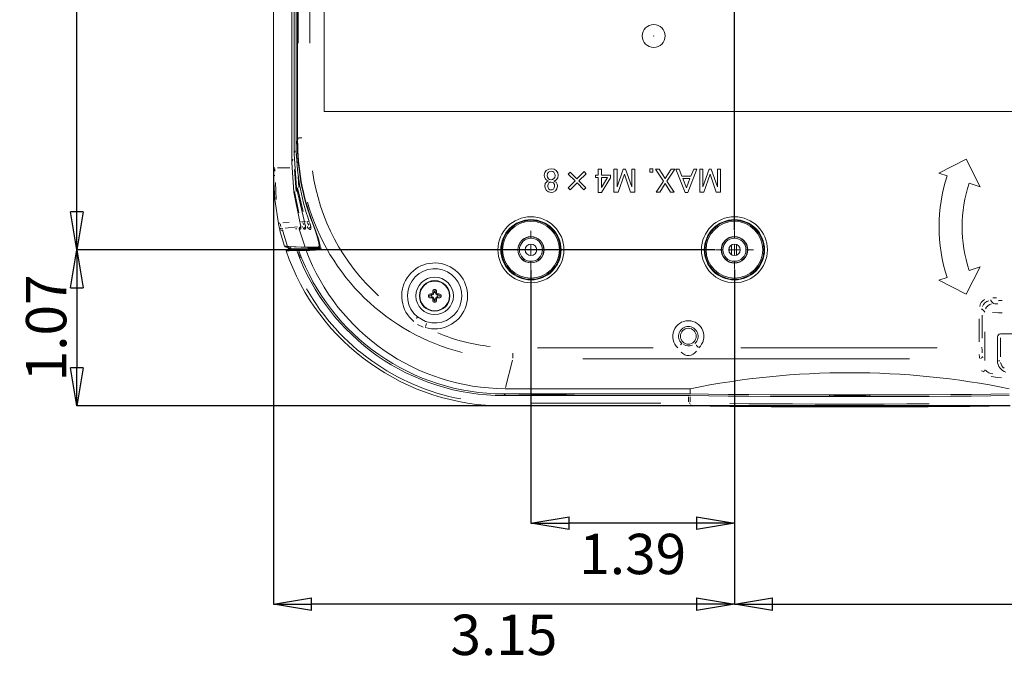
# Model space of a CAD drawing. Units: inches. Extents: x 2.8 to 64.9, y -0.3 to 46.3.
# Drawn here: x 46.3 to 53, y 14.3 to 18.7 of the extents above; entities that cross this region are included whole.
import ezdxf

# ---------------------------------------------------------------- set-up
doc = ezdxf.new("R2010")
doc.units = ezdxf.units.IN
doc.header["$MEASUREMENT"] = 0
doc.header["$PDMODE"] = 34
doc.header["$PDSIZE"] = 0.00019677
doc.layers.get('0').update_dxf_attribs({"lineweight": 0})
doc.layers.get('DEFPOINTS').update_dxf_attribs({"lineweight": 0})
doc.styles.add('DC_TEXTSTYLE5', font='arial.ttf', dxfattribs={"height": 0.275478})
doc.dimstyles.get("Standard").update_dxf_attribs({"dimtxt": 0.18, "dimasz": 0.18, "dimexe": 0.18, "dimexo": 0.0625, "dimgap": 0.09, "dimtad": 0, "dimtih": 1, "dimtoh": 1, "dimdec": 4, "dimzin": 0, "dimdsep": 46, "dimtxsty": 'Standard', "dimcen": 0.09, "dimadec": 0, "dimazin": 0, "dimtfac": 1, "dimtdec": 4, "dimtofl": 0, "dimtmove": 0, "dimatfit": 3, "dimfxl": 0, "dimtolj": 1, "dimtzin": 0, "dimarcsym": 0})

# ---------------------------------------------------------------- blocks, each defined once
blk = doc.blocks.new('_CLOSED')
at = {"color": 0, "linetype": 'ByBlock', "lineweight": -2}
for p, q in [((-1, 0.166667), (0, 0)), ((-1, 0.166667), (-1, -0.166667)), ((0, 0), (-1, -0.166667)), ((0, 0), (-1, 0))]:
    blk.add_line(p, q, dxfattribs=at)
blk = doc.blocks.new('*D32')
at = {"color": 0, "linetype": 'Continuous', "lineweight": -2, "ltscale": 0.078708}
for p, q in [((49.7794, 16.9863), (49.7794, 15.2528)), ((51.1686, 16.9853), (51.1686, 15.2528)), ((50.9087, 15.2528), (50.0393, 15.2528))]:
    blk.add_line(p, q, dxfattribs=at)
at = {"layer": 'DEFPOINTS', "color": 0}
for p in [(49.7794, 16.9913), (51.1686, 16.9902), (49.7794, 15.2528)]:
    blk.add_point(p, dxfattribs=at)
at = {"color": 0, "lineweight": -2, "xscale": 0.2598939007080674, "yscale": 0.2598939007080674, "zscale": 0.2598939007080674, "rotation": 180}
blk.add_blockref('_CLOSED', (49.7794, 15.2528), dxfattribs=at)
at = {"color": 0, "lineweight": -2, "xscale": 0.2598939007080674, "yscale": 0.2598939007080674, "zscale": 0.2598939007080674}
blk.add_blockref('_CLOSED', (51.1686, 15.2528), dxfattribs=at)
at = {"color": 0, "lineweight": 0, "insert": (50.474, 15.0433), "char_height": 0.27548, "attachment_point": 5, "style": 'DC_TEXTSTYLE5'}
blk.add_mtext('\\A1;1.39', dxfattribs=at)
blk = doc.blocks.new('*D33')
at = {"color": 0, "linetype": 'Continuous', "lineweight": -2, "ltscale": 0.078708}
for p, q in [((51.1686, 16.9853), (51.1686, 14.7008)), ((58.0555, 16.9853), (58.0555, 14.7008)), ((51.4284, 14.7008), (57.7956, 14.7008))]:
    blk.add_line(p, q, dxfattribs=at)
at = {"layer": 'DEFPOINTS', "color": 0}
for p in [(51.1686, 16.9902), (58.0555, 16.9902), (58.0555, 14.7008)]:
    blk.add_point(p, dxfattribs=at)
at = {"color": 0, "lineweight": -2, "xscale": 0.2598939007080674, "yscale": 0.2598939007080674, "zscale": 0.2598939007080674, "rotation": 180}
blk.add_blockref('_CLOSED', (51.1686, 14.7008), dxfattribs=at)
at = {"color": 0, "lineweight": -2, "xscale": 0.2598939007080674, "yscale": 0.2598939007080674, "zscale": 0.2598939007080674}
blk.add_blockref('_CLOSED', (58.0555, 14.7008), dxfattribs=at)
at = {"color": 0, "lineweight": 0, "insert": (54.612, 14.4913), "char_height": 0.27548, "attachment_point": 5, "style": 'DC_TEXTSTYLE5'}
blk.add_mtext('\\A1;6.89', dxfattribs=at)
blk = doc.blocks.new('*D34')
at = {"color": 0, "linetype": 'Continuous', "lineweight": -2, "ltscale": 0.078708}
for p, q in [((50.8369, 23.0233), (46.6792, 23.0233)), ((46.6792, 17.3801), (46.6792, 22.7634)), ((51.0337, 17.1202), (46.6792, 17.1202))]:
    blk.add_line(p, q, dxfattribs=at)
at = {"layer": 'DEFPOINTS', "color": 0}
for p in [(46.6792, 23.0233), (50.8418, 23.0233), (51.0386, 17.1202)]:
    blk.add_point(p, dxfattribs=at)
at = {"color": 0, "lineweight": -2, "xscale": 0.2598939007080674, "yscale": 0.2598939007080674, "zscale": 0.2598939007080674}
for p, rotation in [((46.6792, 23.0233), 90), ((46.6792, 17.1202), 270)]:
    blk.add_blockref('_CLOSED', p, dxfattribs=dict(at, rotation=rotation))
at = {"color": 0, "lineweight": 0, "insert": (46.4697, 20.0717), "char_height": 0.27548, "attachment_point": 5, "rotation": 90, "style": 'DC_TEXTSTYLE5'}
blk.add_mtext('\\A1;5.9', dxfattribs=at)
blk = doc.blocks.new('*D36')
at = {"color": 0, "linetype": 'Continuous', "lineweight": -2, "ltscale": 0.078708}
for p, q in [((50.7119, 26.7661), (49.8162, 26.7661)), ((50.9718, 23.1582), (50.9718, 26.7661)), ((51.1686, 26.7661), (50.9718, 26.7661)), ((51.1686, 17.2551), (51.1686, 26.7661)), ((51.4284, 26.7661), (51.6883, 26.7661))]:
    blk.add_line(p, q, dxfattribs=at)
at = {"layer": 'DEFPOINTS', "color": 0}
for p in [(50.9718, 26.7661), (50.9718, 23.1533), (51.1686, 17.2502)]:
    blk.add_point(p, dxfattribs=at)
at = {"color": 0, "lineweight": -2, "xscale": 0.2598939007080674, "yscale": 0.2598939007080674, "zscale": 0.2598939007080674}
blk.add_blockref('_CLOSED', (50.9718, 26.7661), dxfattribs=at)
at = {"color": 0, "lineweight": -2, "xscale": 0.2598939007080674, "yscale": 0.2598939007080674, "zscale": 0.2598939007080674, "rotation": 180}
blk.add_blockref('_CLOSED', (51.1686, 26.7661), dxfattribs=at)
at = {"color": 0, "lineweight": 0, "insert": (50.1341, 26.9756), "char_height": 0.27548, "attachment_point": 5, "style": 'DC_TEXTSTYLE5'}
blk.add_mtext('\\A1;0.2', dxfattribs=at)
blk = doc.blocks.new('*D37')
at = {"color": 0, "linetype": 'Continuous', "lineweight": -2, "ltscale": 0.078708}
for p, q in [((51.1686, 17.2551), (51.1686, 26.7661)), ((51.4284, 26.7661), (58.5827, 26.7661)), ((58.8426, 22.3592), (58.8426, 26.7661))]:
    blk.add_line(p, q, dxfattribs=at)
at = {"layer": 'DEFPOINTS', "color": 0}
for p in [(58.8426, 26.7661), (58.8426, 22.3543), (51.1686, 17.2502)]:
    blk.add_point(p, dxfattribs=at)
at = {"color": 0, "lineweight": -2, "xscale": 0.2598939007080674, "yscale": 0.2598939007080674, "zscale": 0.2598939007080674, "rotation": 180}
blk.add_blockref('_CLOSED', (51.1686, 26.7661), dxfattribs=at)
at = {"color": 0, "lineweight": -2, "xscale": 0.2598939007080674, "yscale": 0.2598939007080674, "zscale": 0.2598939007080674}
blk.add_blockref('_CLOSED', (58.8426, 26.7661), dxfattribs=at)
at = {"color": 0, "lineweight": 0, "insert": (55.0056, 26.9756), "char_height": 0.27548, "attachment_point": 5, "style": 'DC_TEXTSTYLE5'}
blk.add_mtext('\\A1;7.67', dxfattribs=at)
blk = doc.blocks.new('*D38')
at = {"color": 0, "linetype": 'Continuous', "lineweight": -2, "ltscale": 0.078708}
for p, q in [((51.0337, 17.1202), (46.6792, 17.1202)), ((46.6792, 16.8603), (46.6792, 16.3137)), ((53.0517, 16.0538), (46.6792, 16.0538))]:
    blk.add_line(p, q, dxfattribs=at)
at = {"layer": 'DEFPOINTS', "color": 0}
for p in [(51.0386, 17.1202), (46.6792, 16.0538), (53.0567, 16.0538)]:
    blk.add_point(p, dxfattribs=at)
at = {"color": 0, "lineweight": -2, "xscale": 0.2598939007080674, "yscale": 0.2598939007080674, "zscale": 0.2598939007080674}
for p, rotation in [((46.6792, 17.1202), 90), ((46.6792, 16.0538), 270)]:
    blk.add_blockref('_CLOSED', p, dxfattribs=dict(at, rotation=rotation))
at = {"color": 0, "lineweight": 0, "insert": (46.4697, 16.587), "char_height": 0.27548, "attachment_point": 5, "rotation": 90, "style": 'DC_TEXTSTYLE5'}
blk.add_mtext('\\A1;1.07', dxfattribs=at)
blk = doc.blocks.new('*D39')
at = {"color": 0, "linetype": 'Continuous', "lineweight": -2, "ltscale": 0.078708}
for p, q in [((48.021, 17.6751), (48.021, 14.7008)), ((51.1686, 16.9853), (51.1686, 14.7008)), ((50.9087, 14.7008), (48.2809, 14.7008))]:
    blk.add_line(p, q, dxfattribs=at)
at = {"layer": 'DEFPOINTS', "color": 0}
for p in [(48.021, 17.68), (51.1686, 16.9902), (48.021, 14.7008)]:
    blk.add_point(p, dxfattribs=at)
at = {"color": 0, "lineweight": -2, "xscale": 0.2598939007080674, "yscale": 0.2598939007080674, "zscale": 0.2598939007080674, "rotation": 180}
blk.add_blockref('_CLOSED', (48.021, 14.7008), dxfattribs=at)
at = {"color": 0, "lineweight": -2, "xscale": 0.2598939007080674, "yscale": 0.2598939007080674, "zscale": 0.2598939007080674}
blk.add_blockref('_CLOSED', (51.1686, 14.7008), dxfattribs=at)
at = {"color": 0, "lineweight": 0, "insert": (49.5948, 14.4913), "char_height": 0.27548, "attachment_point": 5, "style": 'DC_TEXTSTYLE5'}
blk.add_mtext('\\A1;3.15', dxfattribs=at)
blk = doc.blocks.new('SW_CENTERMARKSYMBOL_1')
at = {"color": 0, "linetype": 'Continuous', "lineweight": 0, "ltscale": 0.078708}
for p, q in [((0, 0.0787), (0, 0.13)), ((-0.0787, 0), (-0.13, 0)), ((0, 0), (-0.0394, 0)), ((0, 0), (0, 0.0394)), ((0, 0), (0, -0.0394)), ((0, 0), (0.0394, 0)), ((0.0787, 0), (0.13, 0)), ((0, -0.0787), (0, -0.13))]:
    blk.add_line(p, q, dxfattribs=at)
blk = doc.blocks.new('SW_CENTERMARKSYMBOL_2')
at = {"color": 0, "linetype": 'Continuous', "lineweight": 0, "ltscale": 0.078708}
for p, q in [((0, 0.0787), (0, 0.1289)), ((-0.0787, 0), (-0.1289, 0)), ((0, 0), (-0.0394, 0)), ((0, 0), (0, 0.0394)), ((0, 0), (0, -0.0394)), ((0, 0), (0.0394, 0)), ((0.0787, 0), (0.1289, 0)), ((0, -0.0787), (0, -0.1289))]:
    blk.add_line(p, q, dxfattribs=at)

msp = doc.modelspace()

# ---------------------------------------------------------------- linework, layer by layer
at = {"color": 7, "linetype": 'Continuous', "lineweight": 0, "ltscale": 0.078708}
for p, q in [((48.021, 17.68), (48.021, 24.6414)), ((48.1474, 24.6312), (48.1474, 17.7191)), ((48.1623, 24.6164), (48.1623, 17.7761)), ((48.1772, 24.6015), (48.1772, 17.833)), ((48.1847, 17.8626), (48.1847, 24.5938)), ((48.1864, 17.8685), (48.1864, 22.2066)), ((48.3673, 18.0647), (48.3673, 22.126)), ((48.1904, 18.5314), (48.1904, 21.5539)), ((48.2689, 21.5539), (48.2689, 18.5314)), ((53.1363, 18.0647), (48.3673, 18.0647)), ((48.1866, 17.8691), (48.1903, 17.8831)), ((48.1923, 17.8837), (48.2153, 17.8837)), ((48.1772, 17.833), (48.1772, 17.833)), ((48.1772, 17.8325), (48.1772, 17.8302)), ((48.1772, 17.8297), (48.1772, 17.8297)), ((48.1775, 17.8342), (48.1844, 17.8608)), ((48.1847, 17.8619), (48.1847, 17.8626)), ((48.185, 17.8626), (48.1862, 17.8626)), ((48.1623, 17.7761), (48.1623, 17.7761)), ((48.1623, 17.7756), (48.1623, 17.7733)), ((48.1623, 17.7728), (48.1623, 17.7728)), ((48.1625, 17.7766), (48.1657, 17.789)), ((48.1658, 17.7902), (48.1658, 17.7932)), ((48.1661, 17.7939), (48.1692, 17.7939)), ((48.1766, 17.7932), (48.1766, 17.7902)), ((48.1776, 17.776), (48.1826, 17.7126)), ((48.021, 17.6284), (48.021, 17.68)), ((48.0302, 17.68), (48.024, 17.68)), ((48.0494, 17.68), (48.1322, 17.68)), ((48.1475, 17.7191), (48.1474, 17.7191)), ((48.1475, 17.7158), (48.1474, 17.7158)), ((48.1475, 17.7186), (48.1475, 17.7163)), ((48.1476, 17.7197), (48.1508, 17.732)), ((48.151, 17.7332), (48.151, 17.7363)), ((48.1512, 17.7369), (48.1543, 17.7369)), ((48.1617, 17.7363), (48.1617, 17.7332)), ((52.7515, 17.738), (52.564, 17.6425)), ((52.847, 17.5506), (52.7515, 17.738)), ((48.0317, 17.6723), (48.0317, 17.6564)), ((48.166, 17.6691), (48.1762, 17.5192)), ((48.1899, 17.6184), (48.1956, 17.5457)), ((50.0334, 17.6372), (50.0463, 17.651)), ((50.0804, 17.5902), (50.0334, 17.6372)), ((50.0463, 17.651), (50.0933, 17.604)), ((50.0933, 17.604), (50.143, 17.6538)), ((50.1559, 17.639), (50.1071, 17.5902)), ((50.143, 17.6538), (50.1559, 17.639)), ((50.2195, 17.6132), (50.2195, 17.6307)), ((50.2195, 17.6307), (50.2388, 17.6307)), ((50.2388, 17.6132), (50.2195, 17.6132)), ((50.2388, 17.6307), (50.2388, 17.6713)), ((50.2388, 17.6713), (50.2606, 17.6713)), ((50.2388, 17.5119), (50.2388, 17.6132)), ((50.3218, 17.6123), (50.26, 17.5119)), ((50.2606, 17.6713), (50.2606, 17.6307)), ((50.2606, 17.6307), (50.3218, 17.6307)), ((50.3015, 17.6132), (50.2606, 17.546)), ((50.2606, 17.6132), (50.3015, 17.6132)), ((50.2606, 17.546), (50.2606, 17.6132)), ((50.3218, 17.6307), (50.3218, 17.6123)), ((50.3463, 17.5137), (50.3463, 17.6713)), ((50.3463, 17.6713), (50.3681, 17.6713)), ((50.3681, 17.6713), (50.3681, 17.5506)), ((50.3681, 17.5506), (50.4099, 17.6713)), ((50.4172, 17.6363), (50.3749, 17.5137)), ((50.4099, 17.6713), (50.4246, 17.6713)), ((50.4596, 17.5137), (50.4172, 17.6363)), ((50.4246, 17.6713), (50.467, 17.5506)), ((50.467, 17.5506), (50.467, 17.6713)), ((50.467, 17.6713), (50.4888, 17.6713)), ((50.4888, 17.6713), (50.4888, 17.5137)), ((50.5899, 17.651), (50.5899, 17.6728)), ((50.5899, 17.6728), (50.6117, 17.6728)), ((50.6117, 17.651), (50.5899, 17.651)), ((50.6117, 17.6728), (50.6117, 17.651)), ((50.6848, 17.5893), (50.6305, 17.6713)), ((50.6305, 17.6713), (50.6544, 17.6713)), ((50.6544, 17.6713), (50.6959, 17.6068)), ((50.6959, 17.6068), (50.7374, 17.6713)), ((50.7613, 17.6713), (50.707, 17.5893)), ((50.7374, 17.6713), (50.7613, 17.6713)), ((50.8315, 17.5119), (50.7689, 17.6713)), ((50.7689, 17.6713), (50.791, 17.6713)), ((50.791, 17.6713), (50.8103, 17.6233)), ((50.8103, 17.6233), (50.8711, 17.6233)), ((50.9126, 17.6713), (50.8499, 17.5119)), ((50.8711, 17.6233), (50.8905, 17.6713)), ((50.8905, 17.6713), (50.9126, 17.6713)), ((50.9316, 17.5137), (50.9316, 17.6713)), ((50.9316, 17.6713), (50.9534, 17.6713)), ((50.9534, 17.6713), (50.9534, 17.5506)), ((50.9534, 17.5506), (50.9952, 17.6713)), ((51.0025, 17.6363), (50.9602, 17.5137)), ((50.9952, 17.6713), (51.0099, 17.6713)), ((51.0449, 17.5137), (51.0025, 17.6363)), ((51.0099, 17.6713), (51.0523, 17.5506)), ((51.0523, 17.5506), (51.0523, 17.6713)), ((51.0523, 17.6713), (51.0741, 17.6713)), ((51.0741, 17.6713), (51.0741, 17.5137)), ((52.564, 17.6425), (52.6205, 17.6242)), ((48.0343, 17.5793), (48.0404, 17.4639)), ((49.8961, 17.5893), (49.8961, 17.5911)), ((49.9385, 17.5911), (49.9385, 17.5893)), ((50.0334, 17.5432), (50.0804, 17.5902)), ((50.0942, 17.5764), (50.0472, 17.5294)), ((50.1412, 17.5294), (50.0942, 17.5764)), ((50.1071, 17.5902), (50.1541, 17.5432)), ((50.6351, 17.5137), (50.6848, 17.5893)), ((50.6959, 17.5718), (50.659, 17.5137)), ((50.7328, 17.5137), (50.6959, 17.5718)), ((50.707, 17.5893), (50.7567, 17.5137)), ((50.8168, 17.6059), (50.8647, 17.6059)), ((50.8407, 17.5423), (50.8168, 17.6059)), ((50.8647, 17.6059), (50.8407, 17.5423)), ((52.7702, 17.5756), (52.847, 17.5506)), ((48.1955, 17.3734), (48.1656, 17.5177)), ((48.2236, 17.3813), (48.185, 17.5441)), ((50.0472, 17.5294), (50.0334, 17.5432)), ((50.1541, 17.5432), (50.1412, 17.5294)), ((50.26, 17.5119), (50.2388, 17.5119)), ((50.3749, 17.5137), (50.3463, 17.5137)), ((50.4888, 17.5137), (50.4596, 17.5137)), ((50.659, 17.5137), (50.6351, 17.5137)), ((50.7567, 17.5137), (50.7328, 17.5137)), ((50.8499, 17.5119), (50.8315, 17.5119)), ((50.9602, 17.5137), (50.9316, 17.5137)), ((51.0741, 17.5137), (51.0449, 17.5137)), ((48.086, 17.3047), (48.1276, 17.3083)), ((48.102, 17.268), (48.1854, 17.276)), ((48.2206, 17.3137), (48.2297, 17.3145)), ((48.2527, 17.3137), (48.263, 17.3145)), ((48.284, 17.3127), (48.2863, 17.3125)), ((48.1804, 17.2644), (48.1709, 17.2634)), ((48.2382, 17.1371), (48.1976, 17.2613)), ((48.1992, 17.2604), (48.1976, 17.2613)), ((48.2077, 17.2603), (48.1995, 17.2604)), ((48.2406, 17.2599), (48.2318, 17.26)), ((48.2761, 17.2595), (48.2667, 17.2596)), ((48.0966, 17.1443), (48.0967, 17.1442)), ((48.0981, 17.1398), (48.0967, 17.1442)), ((48.2382, 17.1371), (48.1164, 17.1434)), ((51.1477, 17.1536), (51.1477, 17.0868)), ((51.1834, 17.1566), (51.1834, 17.0838)), ((48.1804, 17.1163), (48.1276, 17.1135)), ((48.1427, 17.1284), (48.1288, 17.1282)), ((48.1589, 17.1236), (48.1577, 17.1275)), ((48.2358, 17.1163), (48.1804, 17.1163)), ((48.1905, 17.1005), (48.1893, 17.1038)), ((48.1925, 17.0953), (48.2007, 17.0742)), ((48.2447, 17.1148), (48.1948, 17.1122)), ((48.2401, 17.1151), (48.2024, 17.113)), ((48.263, 17.1163), (48.2401, 17.1151)), ((48.2501, 17.1156), (48.2457, 17.1293)), ((48.2566, 17.1359), (48.3403, 17.1359)), ((48.3501, 17.1322), (48.2587, 17.1304)), ((48.2587, 17.1304), (48.3401, 17.1319)), ((48.3397, 17.1243), (48.259, 17.1257)), ((48.308, 17.1182), (48.2703, 17.1163)), ((48.3383, 17.1365), (48.3287, 17.137)), ((51.1327, 17.1316), (51.1327, 17.1088)), ((48.2041, 17.0658), (48.2028, 17.069)), ((52.7515, 16.8172), (52.847, 17.0046)), ((52.847, 17.0046), (52.7702, 16.9797)), ((52.6205, 16.931), (52.564, 16.9127)), ((52.564, 16.9127), (52.7515, 16.8172)), ((49.098, 16.8057), (49.0803, 16.8102)), ((49.0803, 16.8005), (49.098, 16.805)), ((49.0866, 16.8182), (49.1065, 16.8132)), ((49.0994, 16.8054), (49.0995, 16.8054)), ((49.0995, 16.8054), (49.0997, 16.8054)), ((49.1064, 16.8133), (49.1014, 16.8183)), ((49.1065, 16.8132), (49.1065, 16.8132)), ((49.1066, 16.8131), (49.1074, 16.8128)), ((49.1092, 16.8261), (49.1142, 16.8211)), ((49.1144, 16.821), (49.1093, 16.8409)), ((49.1173, 16.8472), (49.1218, 16.8295)), ((49.1221, 16.8281), (49.1221, 16.828)), ((49.1225, 16.8295), (49.127, 16.8472)), ((49.1299, 16.8209), (49.1296, 16.8201)), ((49.135, 16.8409), (49.1299, 16.821)), ((49.1301, 16.8211), (49.1351, 16.8261)), ((49.1378, 16.8132), (49.1577, 16.8182)), ((49.1429, 16.8183), (49.1379, 16.8133)), ((49.1449, 16.8054), (49.1448, 16.8054)), ((49.164, 16.8102), (49.1463, 16.8057)), ((49.1463, 16.805), (49.164, 16.8005)), ((49.1065, 16.7976), (49.0866, 16.7926)), ((49.1014, 16.7924), (49.1064, 16.7974)), ((49.1142, 16.7896), (49.1092, 16.7846)), ((49.1093, 16.7698), (49.1144, 16.7898)), ((49.1144, 16.7898), (49.1147, 16.7906)), ((49.1218, 16.7812), (49.1173, 16.7635)), ((49.1221, 16.7826), (49.1221, 16.7827)), ((49.127, 16.7635), (49.1225, 16.7812)), ((49.1299, 16.7898), (49.135, 16.7698)), ((49.1351, 16.7846), (49.1301, 16.7896)), ((49.1377, 16.7976), (49.1369, 16.7979)), ((49.1577, 16.7926), (49.1378, 16.7976)), ((49.1379, 16.7974), (49.1429, 16.7924)), ((52.9183, 16.7734), (52.9183, 16.7791)), ((52.9322, 16.7926), (52.9576, 16.7926)), ((52.9973, 16.773), (52.9719, 16.773)), ((52.8589, 16.714), (52.8532, 16.714)), ((52.8593, 16.6747), (52.8593, 16.5173)), ((49.0445, 16.5925), (49.0059, 16.609)), ((52.8397, 16.4909), (52.8397, 16.6483)), ((52.8791, 16.3633), (52.8791, 16.5602)), ((53.1363, 16.5456), (52.9842, 16.5456)), ((52.9645, 16.5259), (52.9645, 16.3615)), ((52.9842, 16.518), (52.9842, 16.3891)), ((49.6557, 16.3793), (49.6557, 16.4144)), ((49.8248, 16.4515), (50.6137, 16.4515)), ((51.2119, 16.4515), (52.5524, 16.4515)), ((52.8589, 16.4515), (52.8532, 16.4515)), ((49.6536, 16.3673), (49.6047, 16.1799)), ((52.364, 16.3755), (50.1337, 16.3755)), ((52.8623, 16.3909), (52.8636, 16.3843)), ((52.9813, 16.3615), (52.9703, 16.3615)), ((52.8588, 16.2894), (52.8575, 16.296)), ((49.594, 16.1244), (49.6059, 16.1363)), ((49.5942, 16.1363), (50.866, 16.1363)), ((49.6026, 16.1718), (50.866, 16.1718)), ((50.866, 16.1718), (50.866, 16.1363)), ((50.8546, 16.1243), (49.594, 16.1243)), ((49.7833, 16.0735), (50.6656, 16.0735)), ((50.8546, 16.0811), (50.8546, 16.1167)), ((50.8672, 16.1166), (50.8672, 16.081)), ((51.8179, 16.1212), (51.8179, 16.1295)), ((51.8179, 16.1212), (51.849, 16.1212)), ((51.849, 16.1295), (51.849, 16.1212)), ((51.849, 16.1212), (51.8533, 16.1226)), ((51.8533, 16.1295), (51.8533, 16.1226)), ((51.8533, 16.1226), (52.058, 16.1226)), ((52.058, 16.1226), (52.058, 16.1295)), ((52.0623, 16.1212), (52.058, 16.1226)), ((52.0623, 16.1212), (52.0623, 16.1295)), ((52.0623, 16.1212), (52.0934, 16.1212)), ((52.0934, 16.1212), (52.0934, 16.1295)), ((49.5943, 16.0541), (49.5943, 16.0595)), ((50.8546, 16.0538), (49.5943, 16.0538)), ((50.8546, 16.0541), (50.8546, 16.0595))]:
    msp.add_line(p, q, dxfattribs=at)
at = {"color": 7, "linetype": 'Continuous', "lineweight": 0, "ltscale": 0.078708, "flags": 128}
for points in [[(48.1772, 17.833), (48.1772, 17.8322), (48.1772, 17.8297)], [(48.1623, 17.7761), (48.1623, 17.7753), (48.1623, 17.7728)], [(48.1623, 17.7728), (48.1797, 17.5422), (48.2323, 17.3117)], [(48.1474, 17.7191), (48.1474, 17.7183), (48.1474, 17.7158)], [(48.1475, 17.7158), (48.1608, 17.5139), (48.2009, 17.3121)], [(48.0554, 17.3008), (48.0297, 17.4628), (48.021, 17.6284)], [(49.8694, 17.6298), (49.8734, 17.6487), (49.8823, 17.6611)], [(49.8804, 17.6003), (49.8713, 17.6158), (49.8694, 17.6298)], [(49.8823, 17.6611), (49.9007, 17.6712), (49.9173, 17.6731)], [(49.8906, 17.6271), (49.893, 17.6403), (49.8989, 17.6492)], [(49.8989, 17.6049), (49.892, 17.6165), (49.8906, 17.6271)], [(49.8989, 17.6492), (49.9085, 17.6552), (49.9173, 17.6565)], [(49.9173, 17.6731), (49.9382, 17.6699), (49.9523, 17.6611)], [(49.9173, 17.6565), (49.9284, 17.6543), (49.9357, 17.6492)], [(49.9357, 17.6492), (49.9426, 17.6376), (49.944, 17.6271)], [(49.944, 17.6271), (49.942, 17.6144), (49.9366, 17.6059)], [(49.9523, 17.6611), (49.9627, 17.6449), (49.9652, 17.6298)], [(49.9652, 17.6298), (49.962, 17.6121), (49.9541, 17.6003)], [(49.874, 17.5561), (49.8775, 17.5722), (49.885, 17.5828)], [(49.886, 17.5239), (49.876, 17.5408), (49.874, 17.5561)], [(49.8961, 17.5911), (49.8867, 17.5952), (49.8804, 17.6003)], [(49.885, 17.5828), (49.8908, 17.5872), (49.8961, 17.5893)], [(49.8942, 17.5561), (49.8963, 17.5688), (49.9016, 17.5773)], [(49.9173, 17.5985), (49.9063, 17.6003), (49.8989, 17.6049)], [(49.9366, 17.6059), (49.9265, 17.5998), (49.9173, 17.5985)], [(49.9182, 17.5828), (49.9271, 17.5807), (49.9329, 17.5764)], [(49.9329, 17.5764), (49.9391, 17.5658), (49.9403, 17.5561)], [(49.9403, 17.5561), (49.9383, 17.5434), (49.9329, 17.5349)], [(49.9541, 17.6003), (49.946, 17.594), (49.9385, 17.5911)], [(49.9385, 17.5893), (49.9456, 17.5853), (49.9505, 17.581)], [(49.9606, 17.5561), (49.9567, 17.5362), (49.9477, 17.5229)], [(49.9505, 17.581), (49.9587, 17.5681), (49.9606, 17.5561)], [(49.9173, 17.5119), (49.8984, 17.5154), (49.886, 17.5239)], [(49.9173, 17.5285), (49.9078, 17.5305), (49.9016, 17.5349)], [(49.9329, 17.5349), (49.9248, 17.5297), (49.9173, 17.5285)], [(49.9477, 17.5229), (49.9317, 17.5138), (49.9173, 17.5119)], [(48.0654, 17.2545), (48.0649, 17.2572), (48.0624, 17.2687), (48.0591, 17.2838), (48.0554, 17.3008)], [(48.0673, 17.2978), (48.0693, 17.2901), (48.0724, 17.2786)], [(48.2028, 17.3044), (48.2044, 17.2983), (48.2076, 17.283)], [(48.2211, 17.3073), (48.2236, 17.3007), (48.2291, 17.2896)], [(48.2345, 17.3041), (48.2365, 17.2972), (48.2403, 17.2821)], [(48.2534, 17.3071), (48.2563, 17.3006), (48.2625, 17.2894)], [(48.2686, 17.3038), (48.2712, 17.296), (48.2754, 17.2812)], [(48.3266, 17.1371), (48.3331, 17.1448), (48.3314, 17.1676), (48.3225, 17.2019), (48.3075, 17.2472), (48.287, 17.3032), (48.2835, 17.3127)], [(48.2866, 17.3131), (48.311, 17.2468), (48.3306, 17.1878), (48.3408, 17.1449), (48.3396, 17.1229), (48.334, 17.1191)], [(48.0966, 17.1443), (48.0682, 17.2434), (48.0654, 17.2545)], [(48.0816, 17.2544), (48.0764, 17.2537), (48.0707, 17.2532)], [(48.0759, 17.2673), (48.0761, 17.267), (48.0763, 17.2669), (48.078, 17.2663)], [(48.0845, 17.2549), (48.0862, 17.2479), (48.1164, 17.1434)], [(48.1976, 17.2613), (48.1972, 17.2653), (48.1973, 17.2661)], [(48.2077, 17.2615), (48.2074, 17.2628), (48.2076, 17.2654)], [(48.2409, 17.2673), (48.2404, 17.2651), (48.2403, 17.2625)], [(48.1164, 17.1434), (48.1092, 17.1438), (48.1029, 17.1441), (48.0986, 17.1442), (48.0977, 17.1443), (48.0966, 17.1443), (48.0966, 17.1443)], [(48.0967, 17.1442), (48.1639, 17.1407), (48.2103, 17.1383), (48.2566, 17.1359)], [(48.1401, 17.1361), (48.1194, 17.1379), (48.1077, 17.1389), (48.0981, 17.1398)], [(48.1199, 17.1379), (48.1205, 17.1358), (48.1232, 17.128)], [(48.1404, 17.1349), (48.1407, 17.1341), (48.1421, 17.13)], [(48.259, 17.1257), (48.1892, 17.1269), (48.1419, 17.1277)], [(48.2331, 17.1268), (48.236, 17.1168), (48.2358, 17.1163)], [(48.3266, 17.1371), (48.3124, 17.1371), (48.2741, 17.1371), (48.2382, 17.1371)], [(48.334, 17.1191), (48.2499, 17.1151), (48.2447, 17.1148)], [(48.2587, 17.1304), (48.259, 17.1263), (48.259, 17.1257)], [(48.2703, 17.1163), (48.2672, 17.1163), (48.2651, 17.1163), (48.263, 17.1163)], [(48.3346, 17.1195), (48.3252, 17.119), (48.308, 17.1182)], [(49.1221, 16.828), (49.1221, 16.828), (49.1221, 16.8278)], [(49.1448, 16.8054), (49.1448, 16.8054), (49.1446, 16.8054)], [(49.1221, 16.7827), (49.1221, 16.7827), (49.1221, 16.7829)], [(52.9183, 16.773), (52.9234, 16.7678), (52.9381, 16.7532)], [(52.8791, 16.6942), (52.873, 16.7004), (52.8593, 16.714)], [(52.9963, 16.6904), (52.9711, 16.6905), (52.9307, 16.6912)], [(49.0044, 16.6609), (49.0042, 16.6607), (49.0027, 16.6588), (49.0003, 16.6559), (48.9972, 16.6521)], [(49.0049, 16.6615), (49.0591, 16.6309), (49.0689, 16.6276)], [(49.0593, 16.5956), (49.0598, 16.5971), (49.0618, 16.6039), (49.0637, 16.6103), (49.0654, 16.6159)], [(50.8087, 16.4801), (50.8085, 16.4799), (50.8069, 16.4781), (50.8044, 16.4754), (50.8011, 16.4718)], [(50.9207, 16.4558), (50.9196, 16.4571), (50.9148, 16.4624), (50.9103, 16.4674), (50.9063, 16.4718)], [(52.8415, 16.3802), (52.841, 16.3865), (52.8403, 16.4049)], [(52.8594, 16.443), (52.8594, 16.4343), (52.8599, 16.4165)], [(52.9919, 16.247), (52.9659, 16.2481), (52.9209, 16.2546)], [(50.076, 16.1356), (50.0773, 16.1352), (50.0591, 16.1341), (50.021, 16.1332), (49.9671, 16.1325), (49.9035, 16.1322), (49.8375, 16.1323), (49.7766, 16.1327), (49.7275, 16.1335), (49.6957, 16.1345), (49.685, 16.1356)], [(50.866, 16.1363), (50.9914, 16.1347), (51.1251, 16.1332), (51.266, 16.132), (51.4129, 16.131), (51.5646, 16.1302), (51.7196, 16.1297), (51.8767, 16.1294), (52.0345, 16.1294), (52.1916, 16.1297), (52.3467, 16.1302), (52.4983, 16.131), (52.6453, 16.132), (52.7862, 16.1332), (52.9199, 16.1347), (53.0452, 16.1363)], [(50.8656, 16.0734), (50.8634, 16.0734), (50.8591, 16.0735)], [(53.0441, 16.1243), (52.9185, 16.1226), (52.7847, 16.1212), (52.6438, 16.1199), (52.4971, 16.1189), (52.3457, 16.1182), (52.191, 16.1177), (52.0343, 16.1174), (51.877, 16.1174), (51.7203, 16.1177), (51.5656, 16.1182), (51.4142, 16.1189), (51.2674, 16.1199), (51.1266, 16.1212), (50.9928, 16.1226), (50.8672, 16.1243)], [(51.1371, 16.0702), (51.2674, 16.0691), (51.4142, 16.0681), (51.5656, 16.0674), (51.7203, 16.0669), (51.877, 16.0666), (52.0343, 16.0666), (52.191, 16.0669), (52.3457, 16.0674), (52.4971, 16.0681)], [(53.0315, 16.0537), (52.9074, 16.052), (52.7751, 16.0506), (52.6359, 16.0494), (52.4908, 16.0484), (52.3412, 16.0477), (52.1883, 16.0472), (52.0334, 16.0469), (51.8779, 16.0469), (51.723, 16.0472), (51.5701, 16.0477), (51.4204, 16.0484), (51.2754, 16.0494), (51.1361, 16.0506), (51.0039, 16.052), (50.8797, 16.0537)]]:
    msp.add_lwpolyline(points, dxfattribs=at)
at = {"color": 7, "linetype": 'Continuous', "lineweight": 0, "ltscale": 0.078708}
for centre, radius in [((50.6176, 18.5802), 0.078), ((50.6176, 18.5802), 0.000493), ((49.7794, 17.1202), 0.2253), ((51.1686, 17.1202), 0.2253), ((49.7794, 17.1202), 0.2056), ((49.7794, 17.1202), 0.2016), ((49.7794, 17.1202), 0.1938), ((51.1686, 17.1202), 0.2056), ((51.1686, 17.1202), 0.2016), ((51.1686, 17.1202), 0.1938), ((49.7794, 17.1202), 0.0896), ((49.7794, 17.1202), 0.0885), ((51.1686, 17.1202), 0.0906), ((51.1686, 17.1202), 0.0885), ((49.7794, 17.1202), 0.0787), ((49.7794, 17.1202), 0.0394), ((51.1686, 17.1202), 0.0787), ((51.1686, 17.1202), 0.0394), ((49.1221, 16.8054), 0.1279), ((49.1221, 16.8054), 0.1043), ((49.1221, 16.8054), 0.1014), ((50.8537, 16.5299), 0.0541)]:
    msp.add_circle(centre, radius, dxfattribs=at)
for centre, radius, start, end in [((49.7469, 17.8322), 1.5697, 180.09102, 199.37821), ((49.7535, 17.8605), 1.5688, 179.94813, 200.43922), ((49.7719, 17.8678), 1.5854, 179.97347, 200.4788), ((48.1683, 19.2035), 1.414, 269.91007, 270.03578), ((48.1534, 19.1479), 1.4153, 269.91012, 270.03573), ((48.0311, 20.023), 2.3947, 269.83084, 269.9781), ((49.6926, 17.8564), 1.4186, 188.01818, 227.79632), ((53.6872, 17.2776), 1.1216, 162, 198), ((49.9225, 17.5541), 0.0283, 175.82303, 222.53459), ((49.9164, 17.5606), 0.0224, 85.41292, 131.45697), ((53.6872, 17.2776), 0.9642, 162, 198), ((49.6683, 17.8459), 1.4706, 195.84357, 255.86549), ((47.6259, 19.3695), 2.1129, 281.81242, 281.97924), ((48.2132, 17.2639), 0.0161, 119.20862, 172.16154), ((48.0688, 17.2628), 0.1404, 2.17076, 18.6095), ((47.8572, 18.5874), 1.3241, 285.39447, 285.53271), ((48.2548, 17.2876), 0.0365, 193.59761, 227.33027), ((48.1086, 17.2595), 0.1337, 3.69908, 20.98949), ((47.7699, 18.7944), 1.557, 287.6044, 287.72221), ((48.2886, 17.2888), 0.0371, 196.22493, 230.10615), ((48.1482, 17.2558), 0.1297, 5.35814, 23.28098), ((48.0764, 17.2563), 0.0114, 108.62464, 166.60039), ((48.1465, 17.2656), 0.0628, 180.00719, 184.84575), ((48.2105, 17.2637), 0.0116, 120.20671, 181.53902), ((48.2426, 17.2638), 0.0116, 110.02576, 172.82029), ((48.2773, 17.2638), 0.0116, 110.41323, 174.49921), ((48.2862, 17.2637), 0.0106, 158.0179, 188.94503), ((48.3596, 12.595), 4.5245, 92.93972, 93.19907), ((49.5942, 17.6277), 1.5738, 199.1113, 270.00312), ((48.1671, 14.9035), 2.225, 90.98642, 91.13222), ((48.333, 28.3347), 11.2086, 268.92723, 269.0231), ((48.143, 17.1273), 0.0011, 104.61, 159.63378), ((49.5939, 17.6273), 1.503, 199.87932, 270.00338), ((49.5944, 17.628), 1.4916, 200.22787, 269.99102), ((49.6101, 17.6318), 1.4601, 200.73593, 269.70327), ((49.6191, 17.6498), 1.4562, 200.6629, 200.89415), ((49.1221, 16.8054), 0.2249, 253.33002, 230.82083), ((49.1221, 16.8054), 0.1856, 253.33002, 230.82083), ((49.5923, 17.6244), 1.5505, 209.85173, 259.1732), ((49.0867, 16.8104), 0.00781, 90.47449, 178.81572), ((49.5524, 16.8054), 0.4736, 179.37528, 180.62472), ((49.1217, 15.1116), 1.707, 90.68642, 91.17866), ((49.1075, 16.805), 0.00775, 90.14867, 177.05947), ((49.1075, 16.8053), 0.00808, 117.24836, 167.2643), ((49.1076, 16.8053), 0.00808, 117.16037, 167.06631), ((49.1075, 16.8057), 0.00778, 182.16929, 269.3886), ((49.1012, 16.8263), 0.00792, 270.75861, 359.23924), ((49.107, 16.8206), 0.00778, 273.49419, 356.45049), ((49.1065, 16.821), 0.00781, 283.49392, 337.34927), ((50.7966, 16.8061), 1.6876, 178.81966, 179.31755), ((49.1171, 16.8408), 0.00778, 90.97349, 179.7363), ((49.1404, 16.832), 0.0283, 202.885, 204.84208), ((49.1225, 16.82), 0.00779, 92.83986, 179.35624), ((49.1221, 16.3751), 0.4736, 89.37528, 90.62472), ((49.1218, 16.82), 0.00775, 0.05975, 87.6716), ((49.122, 16.8199), 0.00808, 27.21655, 77.16348), ((49.1271, 16.8408), 0.00781, 0.47449, 88.81572), ((49.1374, 16.8205), 0.00778, 183.62578, 266.45038), ((49.1378, 16.821), 0.00781, 193.48787, 247.3517), ((47.4286, 16.8058), 1.7068, 0.68639, 1.17869), ((49.1431, 16.8263), 0.00792, 180.75611, 269.24389), ((49.1368, 16.8057), 0.00775, 270.04255, 357.69106), ((49.1487, 16.7871), 0.0283, 112.885, 114.84208), ((49.1368, 16.805), 0.00779, 2.83776, 89.35842), ((49.1226, 15.1118), 1.7068, 88.82131, 89.31361), ((49.1576, 16.8104), 0.00778, 0.9758, 89.73399), ((48.6919, 16.8054), 0.4736, 359.37528, 0.62472), ((49.0867, 16.8003), 0.00778, 180.97921, 269.73058), ((49.1214, 18.48), 1.6878, 268.81969, 269.31752), ((49.1012, 16.7844), 0.00792, 0.75907, 89.24093), ((49.0955, 16.8236), 0.0283, 292.885, 294.84208), ((49.1069, 16.7902), 0.00778, 3.62754, 86.45093), ((50.7968, 16.8046), 1.6878, 180.68248, 181.18031), ((49.1171, 16.7699), 0.00781, 180.4723, 268.82008), ((49.1065, 16.7897), 0.00782, 13.49559, 67.34399), ((49.122, 16.7906), 0.00776, 197.65086, 248.93642), ((49.1225, 16.7907), 0.00775, 180.04361, 267.69001), ((49.1221, 17.2297), 0.4676, 269.36733, 270.63267), ((49.1218, 16.7907), 0.00779, 272.83905, 359.35714), ((49.1272, 16.7699), 0.00778, 270.97109, 359.73652), ((49.1373, 16.7902), 0.00778, 93.6265, 176.45197), ((49.1039, 16.7788), 0.0283, 22.885, 24.84208), ((49.1378, 16.7897), 0.00782, 103.49755, 157.34203), ((47.4284, 16.8049), 1.707, 358.82134, 359.31358), ((49.1431, 16.7844), 0.00792, 90.75771, 179.24444), ((49.1369, 16.8053), 0.00777, 287.66086, 338.92663), ((49.1229, 18.4798), 1.6876, 270.68245, 271.18034), ((49.1576, 16.8004), 0.00781, 270.47449, 358.81572), ((52.909, 16.722), 0.067, 118.91638, 171.25037), ((52.9176, 16.7145), 0.0582, 102.97064, 160.89617), ((52.9373, 16.6948), 0.058, 102.90536, 157.77706), ((52.9639, 16.8711), 0.121, 258.45214, 271.72615), ((50.8537, 16.5299), 0.1057, 312.13957, 227.86043), ((49.6166, 17.6323), 1.1777, 246.29704, 264.37183), ((50.8537, 16.5299), 0.0664, 312.13957, 227.86043), ((52.9842, 16.5259), 0.0197, 90.00085, 179.99937), ((50.8538, 16.5267), 0.0634, 238.79117, 296.59652), ((50.854, 16.4636), 0.065, 220.51674, 327.61346), ((52.8423, 16.3948), 0.0192, 291.57293, 345.84099), ((53.0432, 16.3615), 0.0787, 180, 254.65052), ((53.0371, 16.3564), 0.0515, 187.00778, 239.06474), ((51.9556, 10.7887), 5.4922, 78.55708, 101.44292), ((52.8599, 16.3052), 0.0192, 291.57183, 345.84336), ((52.9338, 16.3393), 0.0657, 218.48696, 269.16811), ((50.8552, 15.2181), 0.9063, 89.2418, 90.03644), ((50.8557, 14.2426), 1.8112, 89.24017, 90.0354), ((50.8812, 16.0659), 0.0125, 196.40401, 251.69851)]:
    msp.add_arc(centre, radius, start, end, dxfattribs=at)

# ---------------------------------------------------------------- block references
for name, p in [('SW_CENTERMARKSYMBOL_2', (49.7794, 17.1202)), ('SW_CENTERMARKSYMBOL_1', (51.1686, 17.1202))]:
    msp.add_blockref(name, p, dxfattribs=at)

# ---------------------------------------------------------------- dimensions: what is measured, and where the dimension line sits
for base, p1, p2, picture, middle in [((50.9718, 26.7661), (51.1686, 17.2502), (50.9718, 23.1533), '*D36', (50.1341, 26.9756)), ((58.8426, 26.7661), (51.1686, 17.2502), (58.8426, 22.3543), '*D37', (55.0056, 26.9756)), ((48.021, 14.7008), (51.1686, 16.9902), (48.021, 17.68), '*D39', (49.5948, 14.4913)), ((49.7794, 15.2528), (51.1686, 16.9902), (49.7794, 16.9913), '*D32', (50.474, 15.0433)), ((58.0555, 14.7008), (51.1686, 16.9902), (58.0555, 16.9902), '*D33', (54.612, 14.4913))]:
    dim = msp.add_linear_dim(base=base, p1=p1, p2=p2, dimstyle='Standard', override={"dimtxt": 0.275478, "dimasz": 0.259894, "dimexe": 0, "dimexo": 0.004919, "dimgap": 0.06887, "dimtad": 2, "dimjust": 0, "dimtih": 0, "dimtoh": 0, "dimdec": 2, "dimzin": 8, "dimlunit": 2, "dimtxsty": 'DC_TEXTSTYLE5', "dimblk1": 'CLOSED', "dimblk2": 'CLOSED', "dimsah": 1, "dimtol": 0, "dimtfac": 1, "dimtdec": 3, "dimtix": 0, "dimtofl": 1, "dimtmove": 0, "dimfxlon": 0}, dxfattribs=at)
    dim.commit()
    dim.dimension.update_dxf_attribs({"geometry": picture, "text_midpoint": middle})
for base, p2, picture, middle in [((46.6792, 23.0233), (50.8418, 23.0233), '*D34', (46.4697, 20.0717)), ((46.6792, 16.0538), (53.0567, 16.0538), '*D38', (46.4697, 16.587))]:
    dim = msp.add_linear_dim(base=base, p1=(51.0386, 17.1202), p2=p2, angle=90, dimstyle='Standard', override={"dimtxt": 0.275478, "dimasz": 0.259894, "dimexe": 0, "dimexo": 0.004919, "dimgap": 0.06887, "dimtad": 2, "dimjust": 0, "dimtih": 0, "dimtoh": 0, "dimdec": 2, "dimzin": 8, "dimlunit": 2, "dimtxsty": 'DC_TEXTSTYLE5', "dimblk1": 'CLOSED', "dimblk2": 'CLOSED', "dimsah": 1, "dimtol": 0, "dimtfac": 1, "dimtdec": 3, "dimtix": 0, "dimtofl": 1, "dimtmove": 0, "dimfxlon": 0}, dxfattribs=at)
    dim.commit()
    dim.dimension.update_dxf_attribs({"geometry": picture, "text_midpoint": middle})

doc.saveas('drawing.dxf')
